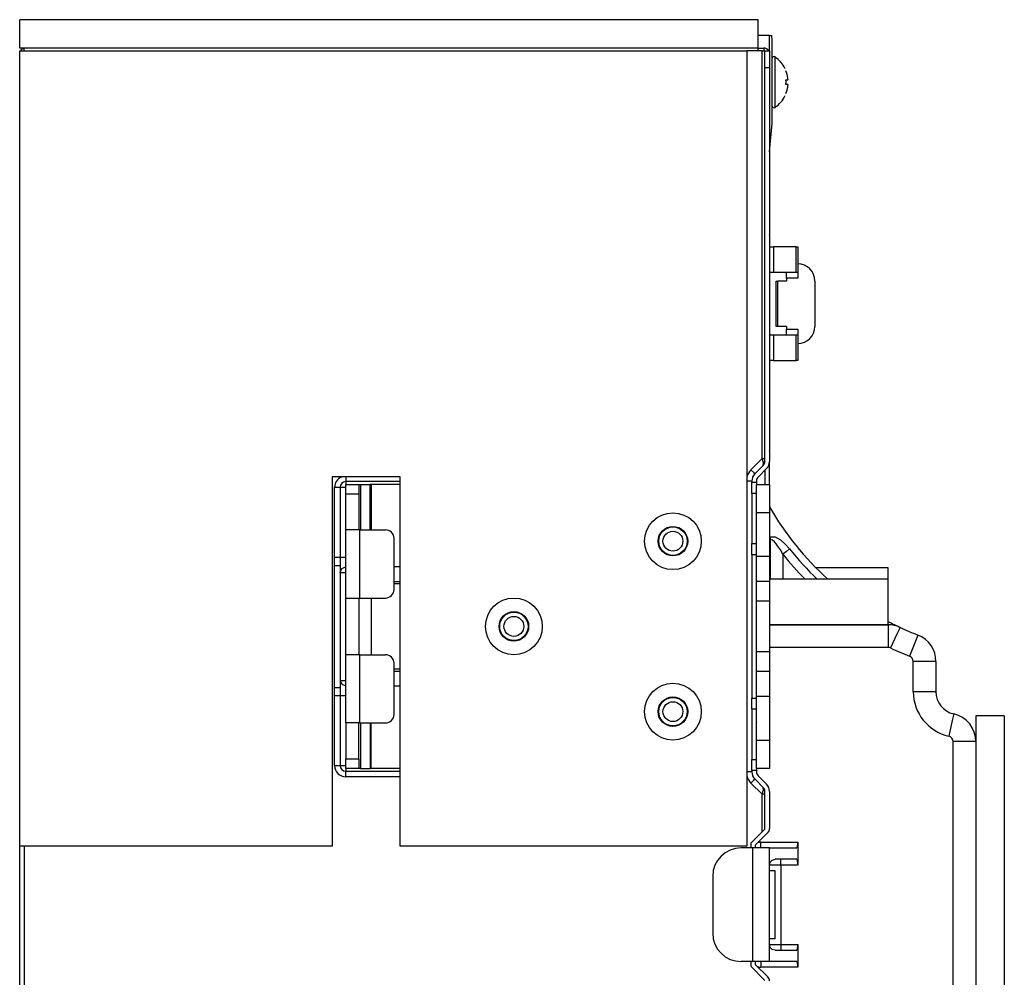
# Model space of a CAD drawing. Units: inches. Extents: x 0 to 15035, y 0 to 5362.
# Drawn here: x 508 to 681, y 3005 to 3173 of the extents above; entities that cross this region are included whole.
import ezdxf

# ---------------------------------------------------------------- set-up
doc = ezdxf.new("R2010")
doc.units = ezdxf.units.IN
doc.header["$MEASUREMENT"] = 0
doc.layers.add('LG-Product', color=3, linetype='Continuous')

msp = doc.modelspace()

# ---------------------------------------------------------------- linework, layer by layer
at = {"layer": 'LG-Product', "linetype": 'Continuous'}
for p, q in [((507.675887, 3168.090879), (507.675887, 3173.090816)), ((637.675823, 3173.090816), (507.675887, 3173.090816)), ((637.675823, 3168.090879), (637.675823, 3173.090816)), ((639.675944, 3170.290841), (637.675823, 3170.290841)), ((639.675822, 3170.290841), (639.962748, 3170.290841)), ((639.675944, 3167.590909), (639.675944, 3170.290841)), ((639.962748, 3170.290841), (640.080836, 3170.290841)), ((640.175913, 3169.341045), (640.080836, 3170.290841)), ((640.175913, 3167.956197), (640.175913, 3169.341045)), ((637.675823, 3168.090879), (507.675887, 3168.090879)), ((507.675887, 3167.590909), (635.675824, 3167.590909)), ((507.675887, 3027.590978), (507.675887, 3167.590909)), ((508.475863, 3167.845739), (508.475863, 3168.090879)), ((508.475863, 3167.590909), (508.475863, 3167.845739)), ((637.675823, 3167.590909), (635.67534, 3167.590909)), ((635.675824, 3167.590909), (635.675824, 3027.590978)), ((637.675823, 3168.090879), (638.675884, 3168.090879)), ((637.675823, 3167.845739), (637.675823, 3168.090879)), ((637.675823, 3167.590909), (637.675823, 3167.845739)), ((638.375878, 3167.590909), (637.675823, 3167.590909)), ((638.375878, 3095.836569), (638.375878, 3167.590909)), ((638.375878, 3167.590909), (638.729417, 3167.590909)), ((638.675884, 3168.090879), (638.675884, 3167.956924)), ((638.675884, 3167.956924), (638.675884, 3167.590909)), ((638.729417, 3167.590909), (638.875847, 3167.590909)), ((638.875847, 3167.590909), (639.675822, 3167.590909)), ((638.875847, 3166.712087), (638.875847, 3167.590909)), ((639.675822, 3167.590909), (639.675822, 3166.712087)), ((640.175913, 3164.331418), (640.175913, 3167.956197)), ((638.875847, 3164.59085), (638.875847, 3166.712087)), ((639.675822, 3166.712087), (639.675822, 3164.59085)), ((640.646209, 3165.235433), (640.646209, 3166.537921)), ((640.646209, 3162.091003), (640.646209, 3165.235433)), ((639.675822, 3164.59085), (638.875847, 3164.59085)), ((638.875847, 3095.336357), (638.875847, 3164.59085)), ((639.675822, 3164.59085), (639.675822, 3095.336357)), ((640.175913, 3159.850587), (640.175913, 3164.331418)), ((642.696229, 3163.773071), (642.580684, 3164.090881)), ((642.791063, 3163.450416), (642.696229, 3163.773071)), ((642.86555, 3163.122916), (642.791063, 3163.450416)), ((640.646209, 3158.946573), (640.646209, 3162.091003)), ((642.580684, 3162.49093), (642.695502, 3162.49093)), ((642.596066, 3162.092456), (642.580684, 3162.49093)), ((642.580684, 3161.690833), (642.596066, 3162.092456)), ((642.695502, 3162.49093), (642.790942, 3162.49093)), ((642.790942, 3162.49093), (642.865671, 3162.49093)), ((642.919568, 3162.791057), (642.86555, 3163.122916)), ((642.865671, 3162.49093), (642.919568, 3162.49093)), ((642.923928, 3162.755691), (642.919568, 3162.791057)), ((642.919568, 3162.49093), (642.925503, 3162.495048)), ((642.927683, 3162.720809), (642.923928, 3162.755691)), ((642.925503, 3162.495048), (642.930226, 3162.507644)), ((642.931801, 3162.673574), (642.927683, 3162.720809)), ((642.930226, 3162.507644), (642.933618, 3162.527992)), ((642.934466, 3162.62973), (642.931801, 3162.673574)), ((642.933618, 3162.527992), (642.935434, 3162.555848)), ((642.935677, 3162.590003), (642.934466, 3162.62973)), ((642.935434, 3162.555848), (642.935677, 3162.590003)), ((642.695502, 3161.690833), (642.580684, 3161.690833)), ((642.580684, 3160.090883), (642.695018, 3160.405301)), ((642.695018, 3160.405301), (642.790095, 3160.727472)), ((642.790821, 3161.690833), (642.695502, 3161.690833)), ((642.790095, 3160.727472), (642.830184, 3160.891464)), ((642.865671, 3161.690833), (642.790821, 3161.690833)), ((642.830184, 3160.891464), (642.865187, 3161.057151)), ((642.865187, 3161.057151), (642.895103, 3161.223808)), ((642.919568, 3161.690833), (642.865671, 3161.690833)), ((642.895103, 3161.223808), (642.919568, 3161.390949)), ((642.923928, 3161.688896), (642.919568, 3161.690833)), ((642.919568, 3161.390949), (642.925503, 3161.440849)), ((642.927683, 3161.682597), (642.923928, 3161.688896)), ((642.925503, 3161.440849), (642.930226, 3161.489295)), ((642.931801, 3161.667095), (642.927683, 3161.682597)), ((642.930226, 3161.489295), (642.933618, 3161.53532)), ((642.934466, 3161.64384), (642.931801, 3161.667095)), ((642.933618, 3161.53532), (642.935434, 3161.577226)), ((642.935677, 3161.613561), (642.934466, 3161.64384)), ((642.935434, 3161.577226), (642.935677, 3161.613561)), ((640.175913, 3156.225566), (640.175913, 3159.850587)), ((640.646209, 3157.644084), (640.646209, 3158.946573)), ((639.675822, 3149.841024), (640.175913, 3154.840961)), ((640.175913, 3154.840961), (640.175913, 3156.225566)), ((639.690235, 3135.167017), (639.675822, 3135.191725)), ((639.675822, 3133.090835), (640.015312, 3133.090835)), ((640.015312, 3133.090835), (640.375877, 3133.090835)), ((640.375877, 3133.090835), (640.375877, 3128.590868)), ((644.375875, 3133.090835), (640.375877, 3133.090835)), ((644.375875, 3128.590868), (644.375875, 3133.090835)), ((644.375875, 3133.090835), (644.588071, 3133.090835)), ((644.588071, 3133.090835), (644.675881, 3133.090835)), ((644.675881, 3133.090835), (644.675881, 3128.590868)), ((640.015312, 3128.590868), (639.675822, 3128.590868)), ((640.375877, 3128.590868), (640.015312, 3128.590868)), ((644.375875, 3128.590868), (640.375877, 3128.590868)), ((640.875846, 3119.090963), (640.875846, 3127.090959)), ((640.875846, 3127.090959), (640.934467, 3127.090959)), ((640.934467, 3127.090959), (641.075931, 3127.090959)), ((641.075931, 3127.090959), (641.075931, 3119.090963)), ((642.675882, 3127.090959), (641.075931, 3127.090959)), ((642.675882, 3128.298008), (642.675882, 3128.590868)), ((642.675882, 3127.590929), (642.675882, 3128.298008)), ((644.675881, 3127.590929), (642.675882, 3127.590929)), ((642.675882, 3127.590929), (642.675882, 3127.090959)), ((644.588071, 3128.590868), (644.375875, 3128.590868)), ((644.675881, 3128.590868), (644.588071, 3128.590868)), ((644.675881, 3128.590868), (644.675881, 3128.298008)), ((644.675881, 3128.298008), (644.675881, 3127.590929)), ((647.67594, 3127.090959), (647.67594, 3119.090963)), ((640.934467, 3119.090963), (640.875846, 3119.090963)), ((641.075931, 3119.090963), (640.934467, 3119.090963)), ((642.675882, 3119.090963), (641.075931, 3119.090963)), ((642.675882, 3119.090963), (642.675882, 3118.590994)), ((642.675882, 3118.590994), (644.675881, 3118.590994)), ((642.675882, 3117.883673), (642.675882, 3118.590994)), ((644.675881, 3118.590994), (644.675881, 3117.883673)), ((639.675822, 3117.590813), (640.015312, 3117.590813)), ((640.015312, 3117.590813), (640.375877, 3117.590813)), ((640.375877, 3117.590813), (640.375877, 3113.090845)), ((640.375877, 3117.590813), (644.375875, 3117.590813)), ((642.675882, 3117.590813), (642.675882, 3117.883673)), ((644.375875, 3113.090845), (644.375875, 3117.590813)), ((644.375875, 3117.590813), (644.588071, 3117.590813)), ((644.588071, 3117.590813), (644.675881, 3117.590813)), ((644.675881, 3117.883673), (644.675881, 3117.590813)), ((644.675881, 3117.590813), (644.675881, 3113.090845)), ((640.015312, 3113.090845), (639.675822, 3113.090845)), ((640.375877, 3113.090845), (640.015312, 3113.090845)), ((640.375877, 3113.090845), (644.375875, 3113.090845)), ((644.588071, 3113.090845), (644.375875, 3113.090845)), ((644.675881, 3113.090845), (644.588071, 3113.090845)), ((639.690235, 3097.167157), (639.675822, 3097.191864)), ((636.395984, 3093.856554), (638.375878, 3095.836569)), ((637.103063, 3093.149475), (638.582987, 3094.629279)), ((638.375878, 3095.836569), (638.729417, 3095.836569)), ((638.625862, 3095.086373), (638.375878, 3095.836569)), ((638.582987, 3094.629279), (638.625862, 3095.086373)), ((638.80887, 3095.192229), (638.625862, 3095.086373)), ((638.729417, 3095.836569), (638.875847, 3095.836569)), ((638.875847, 3095.336357), (638.80887, 3095.192229)), ((639.675822, 3091.291546), (639.675822, 3095.337084)), ((574.675854, 3092.590886), (562.67586, 3092.590886)), ((562.67586, 3092.590886), (562.67586, 3027.590978)), ((565.075908, 3092.590886), (565.075908, 3092.057972)), ((574.675854, 3027.590978), (574.675854, 3092.590886)), ((636.895953, 3093.356585), (636.395984, 3093.856554)), ((637.103063, 3093.149475), (636.895953, 3093.356585)), ((637.668799, 3092.583861), (639.148723, 3094.063664)), ((638.875847, 3093.790909), (638.875847, 3091.290577)), ((563.116301, 3078.474257), (563.116301, 3090.79085)), ((563.116301, 3090.79085), (563.748772, 3090.79085)), ((563.748772, 3090.79085), (564.096074, 3090.79085)), ((564.096074, 3090.79085), (564.096074, 3078.474257)), ((564.096074, 3090.79085), (564.443437, 3090.79085)), ((564.443437, 3090.79085), (565.075908, 3090.79085)), ((565.075908, 3092.057972), (565.075908, 3091.770684)), ((574.675794, 3091.770684), (565.075908, 3091.770684)), ((565.075908, 3091.770684), (565.075908, 3091.602332)), ((565.075908, 3091.602332), (565.075908, 3091.29082)), ((565.075908, 3091.29082), (567.375852, 3091.29082)), ((565.075908, 3090.844141), (565.075908, 3091.29082)), ((565.075908, 3089.583317), (565.075908, 3090.844141)), ((567.375852, 3091.29082), (567.375852, 3090.844141)), ((567.375852, 3091.29082), (567.458454, 3091.29082)), ((567.375852, 3090.844141), (567.375852, 3089.583317)), ((567.458454, 3091.29082), (567.678886, 3091.29082)), ((567.678886, 3091.29082), (567.678886, 3083.290823)), ((567.678886, 3091.29082), (568.913428, 3091.29082)), ((568.913428, 3091.29082), (569.375912, 3091.29082)), ((569.375912, 3083.290823), (569.375912, 3091.29082)), ((569.434471, 3091.29082), (569.375912, 3091.29082)), ((569.575875, 3091.29082), (569.434471, 3091.29082)), ((569.575875, 3091.29082), (569.575875, 3083.291066)), ((573.875879, 3091.29082), (569.575875, 3091.29082)), ((574.676036, 3091.29082), (573.875879, 3091.29082)), ((636.3175, 3091.876782), (635.675946, 3091.876782)), ((636.575842, 3091.876782), (636.3175, 3091.876782)), ((636.575842, 3091.876782), (636.575842, 3091.679119)), ((636.575842, 3091.679119), (637.375939, 3091.679119)), ((636.575842, 3090.402066), (636.575842, 3091.679119)), ((637.375939, 3091.876782), (637.375939, 3091.679119)), ((637.375939, 3091.679119), (637.375939, 3091.484122)), ((637.375939, 3091.484122), (637.375939, 3091.29082)), ((637.375939, 3091.29082), (639.675822, 3091.29082)), ((637.375939, 3089.826519), (637.375939, 3091.29082)), ((639.675822, 3091.29082), (639.675822, 3089.826519)), ((567.375852, 3089.583317), (565.075908, 3089.583317)), ((565.075908, 3083.290823), (565.075908, 3089.583317)), ((567.375852, 3089.583317), (567.375852, 3083.290823)), ((636.575842, 3089.713639), (636.575842, 3090.402066)), ((637.375939, 3089.713639), (636.575842, 3089.713639)), ((636.575842, 3089.713639), (636.575842, 3088.164072)), ((637.375939, 3086.290883), (637.375939, 3089.826519)), ((639.675822, 3089.826519), (639.675822, 3086.290883)), ((636.575842, 3088.164072), (636.575842, 3085.290944)), ((639.675822, 3086.290883), (637.375939, 3086.290883)), ((637.375939, 3078.651572), (637.375939, 3086.290883)), ((639.675822, 3086.290883), (639.675822, 3078.651572)), ((636.575842, 3085.290944), (636.575842, 3082.417573)), ((565.075908, 3071.290829), (565.075908, 3083.290823)), ((565.808118, 3083.290823), (565.075908, 3083.290823)), ((567.575876, 3083.290823), (565.808118, 3083.290823)), ((567.575876, 3071.290829), (567.575876, 3083.290823)), ((567.575876, 3083.290823), (572.075904, 3083.290823)), ((636.575842, 3082.417573), (636.575842, 3080.868249)), ((639.675822, 3082.98997), (639.690235, 3083.014678)), ((639.700772, 3082.034844), (640.688115, 3082.054707)), ((639.700772, 3082.034844), (639.784827, 3081.789219)), ((640.688115, 3082.054707), (641.631129, 3081.527607)), ((573.575873, 3072.79098), (573.575873, 3081.790915)), ((636.575842, 3080.868249), (637.375939, 3080.868249)), ((636.575842, 3080.179579), (636.575842, 3080.868249)), ((639.784827, 3081.789219), (639.855317, 3081.539235)), ((639.855317, 3074.595376), (639.855317, 3081.539235)), ((640.233201, 3081.478919), (639.855317, 3081.539235)), ((640.570753, 3081.175158), (640.233201, 3081.478919)), ((640.852349, 3080.840634), (640.570753, 3081.175158)), ((641.108632, 3080.486731), (640.852349, 3080.840634)), ((641.586559, 3079.751311), (641.108632, 3080.486731)), ((641.631129, 3081.527607), (642.453027, 3080.781287)), ((642.453027, 3080.781287), (643.199105, 3079.922085)), ((636.575842, 3078.902526), (636.575842, 3080.179579)), ((637.375939, 3078.902526), (636.575842, 3078.902526)), ((636.575842, 3078.902526), (636.575842, 3053.679259)), ((637.375939, 3078.651572), (639.675822, 3078.651572)), ((637.375939, 3076.353989), (637.375939, 3078.651572)), ((639.675822, 3078.651572), (639.675822, 3076.353989)), ((642.034811, 3078.991425), (641.586559, 3079.751311)), ((642.67249, 3079.501084), (642.034811, 3078.991425)), ((642.034811, 3078.991425), (642.034811, 3074.595133)), ((643.199105, 3079.922085), (642.67249, 3079.501084)), ((563.075909, 3077.032), (563.082873, 3077.392686)), ((563.075909, 3055.549785), (563.075909, 3077.032)), ((563.075909, 3077.032), (563.782988, 3077.032)), ((563.082873, 3077.392686), (563.097588, 3077.753129)), ((563.097588, 3077.753129), (563.104977, 3077.933108)), ((563.104977, 3077.933108), (563.110972, 3078.113572)), ((563.110972, 3078.113572), (563.114908, 3078.293793)), ((563.114908, 3078.293793), (563.116301, 3078.474257)), ((563.116301, 3078.474257), (563.748772, 3078.474257)), ((563.748772, 3078.474257), (564.096074, 3078.474257)), ((563.782988, 3077.032), (564.075908, 3077.032)), ((564.077059, 3077.209557), (564.075908, 3077.032)), ((564.075908, 3077.032), (564.075908, 3055.549785)), ((564.079965, 3077.387841), (564.077059, 3077.209557)), ((564.08366, 3077.566851), (564.079965, 3077.387841)), ((564.087475, 3077.746346), (564.08366, 3077.566851)), ((564.090987, 3077.927052), (564.087475, 3077.746346)), ((564.093712, 3078.108485), (564.090987, 3077.927052)), ((564.095468, 3078.290887), (564.093712, 3078.108485)), ((564.096074, 3078.474257), (564.095468, 3078.290887)), ((564.096074, 3078.474257), (564.443437, 3078.474257)), ((564.443437, 3078.474257), (565.075908, 3078.474257)), ((574.675854, 3076.790978), (573.575934, 3076.790978)), ((564.075908, 3075.790797), (564.368768, 3076.468566)), ((564.075908, 3075.790797), (564.368768, 3075.790797)), ((564.368768, 3076.468566), (565.075908, 3076.749314)), ((564.368768, 3075.790797), (565.075908, 3075.790797)), ((637.375939, 3074.179461), (637.375939, 3076.353989)), ((639.675822, 3076.353989), (639.675822, 3074.179461)), ((660.546883, 3076.595254), (647.862823, 3076.595254)), ((660.546883, 3074.595133), (660.546883, 3076.595254)), ((573.575934, 3074.21725), (574.675854, 3074.21725)), ((574.675854, 3073.757733), (573.575934, 3073.757733)), ((639.675822, 3074.179461), (637.375939, 3074.179461)), ((637.375939, 3070.763003), (637.375939, 3074.179461)), ((639.675822, 3074.179461), (639.675822, 3070.763003)), ((660.546883, 3074.595133), (639.675944, 3074.595133)), ((660.546883, 3066.595137), (660.546883, 3074.595133)), ((565.075908, 3071.290829), (565.808118, 3071.290829)), ((565.075908, 3068.225852), (565.075908, 3071.290829)), ((565.808118, 3071.290829), (567.575876, 3071.290829)), ((567.375852, 3071.290829), (567.375852, 3068.225852)), ((567.575876, 3071.290829), (572.075904, 3071.290829)), ((569.575875, 3071.290829), (569.575875, 3061.290955)), ((637.375939, 3070.763003), (639.675822, 3070.763003)), ((637.375939, 3066.290892), (637.375939, 3070.763003)), ((639.675822, 3070.763003), (639.675822, 3066.290892)), ((565.075908, 3064.355933), (565.075908, 3068.225852)), ((567.375852, 3068.225852), (567.375852, 3064.355933)), ((660.546883, 3066.595137), (639.675944, 3066.595137)), ((639.676186, 3066.595137), (660.546883, 3066.595137)), ((660.546883, 3066.595137), (660.546883, 3065.423697)), ((637.375939, 3061.818782), (637.375939, 3066.290892)), ((639.675822, 3066.290892), (639.675822, 3061.818782)), ((660.546883, 3065.423697), (660.546883, 3062.595139)), ((662.179415, 3065.058167), (660.973335, 3062.499699)), ((662.679021, 3066.117696), (662.179415, 3065.058167)), ((665.816911, 3064.7624), (665.387915, 3063.672108)), ((565.075908, 3061.290955), (565.075908, 3064.355933)), ((567.375852, 3064.355933), (567.375852, 3061.290955)), ((665.387915, 3063.672108), (664.352005, 3061.040244)), ((668.070891, 3062.992886), (668.079975, 3062.979806)), ((668.079975, 3062.979806), (668.088816, 3062.96721)), ((668.088816, 3062.96721), (668.097173, 3062.955098)), ((668.097173, 3062.955098), (668.105288, 3062.943471)), ((668.105288, 3062.943471), (668.120307, 3062.92167)), ((668.120307, 3062.92167), (668.133993, 3062.901322)), ((565.075908, 3049.290961), (565.075908, 3061.290955)), ((565.808118, 3061.290955), (565.075908, 3061.290955)), ((567.575876, 3061.290955), (565.808118, 3061.290955)), ((567.575876, 3049.290961), (567.575876, 3061.290955)), ((567.575876, 3061.290955), (572.075904, 3061.290955)), ((639.675822, 3061.818782), (637.375939, 3061.818782)), ((637.375939, 3058.402324), (637.375939, 3061.818782)), ((639.675822, 3061.818782), (639.675822, 3058.402324)), ((660.546883, 3062.595139), (639.676186, 3062.595139)), ((668.133993, 3062.901322), (668.146347, 3062.88267)), ((668.146347, 3062.88267), (668.157611, 3062.865956)), ((668.157611, 3062.865956), (668.167663, 3062.850695)), ((668.167663, 3062.850695), (668.176505, 3062.836888)), ((668.176505, 3062.836888), (668.190797, 3062.814845)), ((668.190797, 3062.814845), (668.200607, 3062.799584)), ((668.200607, 3062.799584), (668.206421, 3062.790379)), ((668.206421, 3062.790379), (668.208359, 3062.787473)), ((573.575873, 3050.79087), (573.575873, 3059.790805)), ((664.985808, 3054.794501), (664.985808, 3060.109826)), ((667.814245, 3060.109826), (664.985808, 3060.109826)), ((668.985806, 3060.109826), (667.814245, 3060.109826)), ((668.985806, 3060.109826), (668.985806, 3054.794501)), ((573.575934, 3058.824052), (574.675854, 3058.824052)), ((574.675854, 3058.364535), (573.575934, 3058.364535)), ((637.375939, 3058.402324), (639.675822, 3058.402324)), ((637.375939, 3056.227796), (637.375939, 3058.402324)), ((639.675822, 3058.402324), (639.675822, 3056.227796)), ((564.075908, 3056.790988), (564.368768, 3056.113219)), ((564.075908, 3056.790988), (564.368768, 3056.790988)), ((564.368768, 3056.790988), (565.075908, 3056.790988)), ((564.368768, 3056.113219), (565.075908, 3055.832471)), ((637.375939, 3053.930213), (637.375939, 3056.227796)), ((639.675822, 3056.227796), (639.675822, 3053.930213)), ((563.075909, 3055.549785), (563.782988, 3055.549785)), ((563.082873, 3055.189099), (563.075909, 3055.549785)), ((563.097588, 3054.828656), (563.082873, 3055.189099)), ((563.104977, 3054.648435), (563.097588, 3054.828656)), ((563.110972, 3054.468213), (563.104977, 3054.648435)), ((563.114908, 3054.287992), (563.110972, 3054.468213)), ((563.116301, 3054.107528), (563.114908, 3054.287992)), ((563.782988, 3055.549785), (564.075908, 3055.549785)), ((564.075908, 3055.549785), (564.077059, 3055.371985)), ((564.077059, 3055.371985), (564.079965, 3055.193702)), ((564.079965, 3055.193702), (564.08366, 3055.014934)), ((564.08366, 3055.014934), (564.087475, 3054.835196)), ((564.087475, 3054.835196), (564.093652, 3054.4733)), ((564.093652, 3054.4733), (564.096074, 3054.107528)), ((574.675854, 3055.790807), (573.575934, 3055.790807)), ((667.814245, 3054.794501), (664.985808, 3054.794501)), ((668.985806, 3054.794501), (667.814245, 3054.794501)), ((563.116301, 3041.790935), (563.116301, 3054.107528)), ((563.116301, 3054.107528), (563.748772, 3054.107528)), ((563.748772, 3054.107528), (564.096074, 3054.107528)), ((564.096074, 3054.107528), (564.096074, 3041.790935)), ((564.096074, 3054.107528), (564.443437, 3054.107528)), ((564.443437, 3054.107528), (565.075908, 3054.107528)), ((636.575842, 3053.679259), (637.375939, 3053.679259)), ((636.575842, 3052.402205), (636.575842, 3053.679259)), ((637.375939, 3046.290902), (637.375939, 3053.930213)), ((639.675822, 3053.930213), (637.375939, 3053.930213)), ((639.675822, 3053.930213), (639.675822, 3046.290902)), ((636.575842, 3051.713536), (636.575842, 3052.402205)), ((637.375939, 3051.713536), (636.575842, 3051.713536)), ((636.575842, 3051.713536), (636.575842, 3050.164212)), ((672.11001, 3050.891639), (671.853485, 3049.748298)), ((565.075908, 3049.290961), (565.075908, 3042.998468)), ((565.808118, 3049.290961), (565.075908, 3049.290961)), ((567.575876, 3049.290961), (565.808118, 3049.290961)), ((567.375852, 3042.998468), (567.375852, 3049.290961)), ((567.575876, 3049.290961), (572.075904, 3049.290961)), ((567.678886, 3049.290961), (567.678886, 3041.290965)), ((569.375912, 3049.290961), (569.375912, 3041.290965)), ((569.575875, 3041.290965), (569.575875, 3049.290719)), ((636.575842, 3050.164212), (636.575842, 3047.290841)), ((637.375939, 3049.415954), (637.363343, 3049.39706)), ((671.853485, 3049.748298), (671.234215, 3046.988534)), ((681.015232, 3050.560748), (676.015295, 3050.560748)), ((676.015295, 3050.560748), (676.015295, 3046.012092)), ((681.015232, 3050.560748), (681.015232, 2974.360777)), ((636.575842, 3047.290841), (636.575842, 3044.417712)), ((637.375939, 3046.290902), (639.675822, 3046.290902)), ((637.375939, 3042.755265), (637.375939, 3046.290902)), ((639.675822, 3046.290902), (639.675822, 3042.755265)), ((672.015297, 2970.876494), (672.015297, 3046.012818)), ((674.843733, 3046.012818), (672.015297, 3046.012818)), ((676.015295, 3046.012818), (674.843733, 3046.012818)), ((676.015295, 3046.012818), (676.015295, 2970.876494)), ((636.575842, 3044.417712), (636.575842, 3042.868146)), ((565.075908, 3042.998468), (567.375852, 3042.998468)), ((565.075908, 3041.737643), (565.075908, 3042.998468)), ((567.375852, 3042.998468), (567.375852, 3041.737643)), ((636.575842, 3042.868146), (637.375939, 3042.868146)), ((636.575842, 3042.179719), (636.575842, 3042.868146)), ((636.575842, 3040.902665), (636.575842, 3042.179719)), ((637.375939, 3041.290965), (637.375939, 3042.755265)), ((639.675822, 3042.755265), (639.675822, 3041.290965)), ((563.116301, 3041.790935), (563.748772, 3041.790935)), ((563.748772, 3041.790935), (564.096074, 3041.790935)), ((564.096074, 3041.790935), (564.443437, 3041.790935)), ((564.443437, 3041.790935), (565.075908, 3041.790935)), ((565.075908, 3041.290965), (565.075908, 3041.737643)), ((567.375852, 3041.290965), (565.075908, 3041.290965)), ((565.075908, 3041.290965), (565.075908, 3040.979453)), ((565.075908, 3040.979453), (565.075908, 3040.811101)), ((565.075908, 3040.811101), (574.675794, 3040.811101)), ((565.075908, 3040.463739), (565.075908, 3040.811101)), ((565.075908, 3039.831268), (565.075908, 3040.463739)), ((567.375852, 3041.737643), (567.375852, 3041.290965)), ((567.458454, 3041.290965), (567.375852, 3041.290965)), ((567.678886, 3041.290965), (567.458454, 3041.290965)), ((567.678886, 3041.290965), (568.913428, 3041.290965)), ((568.913428, 3041.290965), (569.375912, 3041.290965)), ((569.434471, 3041.290965), (569.375912, 3041.290965)), ((569.575875, 3041.290965), (569.434471, 3041.290965)), ((573.875879, 3041.290965), (569.575875, 3041.290965)), ((574.676036, 3041.290965), (573.875879, 3041.290965)), ((636.3175, 3040.705003), (635.675946, 3040.705003)), ((636.575842, 3040.705003), (636.3175, 3040.705003)), ((637.375939, 3040.902665), (636.575842, 3040.902665)), ((636.575842, 3040.902665), (636.575842, 3040.705003)), ((639.675822, 3041.290965), (637.375939, 3041.290965)), ((637.375939, 3041.290965), (637.375939, 3041.097663)), ((637.375939, 3041.097663), (637.375939, 3040.902665)), ((637.375939, 3040.902665), (637.375939, 3040.705003)), ((574.675794, 3039.831268), (565.075908, 3039.831268)), ((636.395984, 3038.72523), (636.895953, 3039.2252)), ((638.375878, 3036.745216), (636.395984, 3038.72523)), ((636.895953, 3039.2252), (637.103063, 3039.432309)), ((638.582987, 3037.952506), (637.103063, 3039.432309)), ((639.148723, 3038.518121), (637.668799, 3039.997924)), ((638.375878, 3036.745216), (638.625862, 3037.495412)), ((638.625862, 3037.495412), (638.582987, 3037.952506)), ((638.80887, 3037.389556), (638.625862, 3037.495412)), ((638.875847, 3037.245185), (638.80887, 3037.389556)), ((638.875847, 3030.622285), (638.875847, 3037.245185)), ((639.675822, 3037.245185), (639.675822, 3030.705129)), ((638.375878, 3030.122316), (638.375878, 3036.745216)), ((638.729417, 3036.745216), (638.375878, 3036.745216)), ((638.875847, 3036.745216), (638.729417, 3036.745216)), ((636.375879, 3028.122196), (638.875847, 3030.622285)), ((637.175854, 3027.790821), (639.382962, 3029.99805)), ((638.175914, 3028.29079), (644.675881, 3028.29079)), ((638.175914, 3027.583711), (638.175914, 3028.29079)), ((644.675881, 3028.29079), (644.490693, 3027.290851)), ((644.675881, 3028.29079), (644.675881, 3024.290792)), ((562.67586, 3027.590978), (507.675887, 3027.590978)), ((507.675887, 2726.890906), (507.675887, 3027.587345)), ((508.475863, 3027.589525), (508.475863, 2819.090824)), ((635.675824, 3027.590978), (574.675854, 3027.590978)), ((636.675884, 3027.290851), (634.675885, 3027.290851)), ((636.375879, 3028.122196), (636.375879, 3027.290609)), ((636.675884, 3027.290851), (636.675884, 3007.290861)), ((638.797242, 3027.290851), (636.675884, 3027.290851)), ((637.175854, 3027.790821), (637.175854, 3027.290851)), ((638.175914, 3027.290851), (638.175914, 3027.583711)), ((639.675822, 3027.290851), (638.797242, 3027.290851)), ((639.675822, 3007.290861), (639.675822, 3027.290851)), ((639.675822, 3027.290851), (644.490693, 3027.290851)), ((639.675822, 3024.290792), (639.809899, 3024.791004)), ((639.809899, 3024.791004), (640.175913, 3025.157018)), ((640.175913, 3025.157018), (640.675883, 3025.290973)), ((644.490693, 3025.290973), (640.675883, 3025.290973)), ((641.675821, 3024.998113), (641.675821, 3025.290973)), ((641.675821, 3024.290792), (641.675821, 3024.998113)), ((644.490693, 3025.290973), (644.675881, 3024.290792)), ((640.261664, 3024.290792), (639.675822, 3024.290792)), ((640.675883, 3023.290853), (639.675822, 3023.290853)), ((641.675821, 3024.290792), (640.261664, 3024.290792)), ((640.675883, 3022.14509), (640.675883, 3023.290853)), ((641.675821, 3024.290792), (641.675821, 3010.29092)), ((644.675881, 3024.290792), (641.675821, 3024.290792)), ((629.675827, 3022.290914), (629.675827, 3012.290798)), ((640.675883, 3019.145031), (640.675883, 3022.14509)), ((640.675883, 3015.436681), (640.675883, 3019.145031)), ((640.675883, 3012.436865), (640.675883, 3015.436681)), ((640.675883, 3011.290859), (639.675822, 3011.290859)), ((640.675883, 3011.290859), (640.675883, 3012.436865)), ((639.675822, 3010.29092), (640.261664, 3010.29092)), ((639.809899, 3009.79095), (639.675822, 3010.29092)), ((640.175913, 3009.424936), (639.809899, 3009.79095)), ((640.675883, 3009.290981), (640.175913, 3009.424936)), ((640.261664, 3010.29092), (641.675821, 3010.29092)), ((640.675883, 3009.290981), (644.490693, 3009.290981)), ((641.675821, 3010.29092), (644.675881, 3010.29092)), ((641.675821, 3010.29092), (641.675821, 3009.583841)), ((641.675821, 3009.583841), (641.675821, 3009.290981)), ((644.675881, 3010.29092), (644.490693, 3009.290981)), ((644.675881, 3010.29092), (644.675881, 3006.290922)), ((636.675884, 3007.290861), (634.675885, 3007.290861)), ((636.375879, 3007.291103), (636.375879, 3006.459516)), ((638.875847, 3003.959427), (636.375879, 3006.459516)), ((638.797242, 3007.290861), (636.675884, 3007.290861)), ((637.175854, 3007.290861), (637.175854, 3006.790891)), ((639.382962, 3004.583662), (637.175854, 3006.790891)), ((638.175914, 3007.290861), (638.175914, 3006.998001)), ((638.175914, 3006.998001), (638.175914, 3006.290922)), ((644.675881, 3006.290922), (638.175914, 3006.290922)), ((639.675822, 3007.290861), (638.797242, 3007.290861)), ((644.490693, 3007.290861), (639.675822, 3007.290861)), ((644.490693, 3007.290861), (644.675881, 3006.290922))]:
    msp.add_line(p, q, dxfattribs=at)
for centre, radius in [((622.675891, 3081.290946), 5), ((622.675891, 3081.290946), 2.6), ((622.675891, 3081.290946), 2.5), ((622.675891, 3081.290946), 1.75), ((594.675905, 3066.290892), 5), ((594.675905, 3066.290892), 2.6), ((594.675905, 3066.290892), 2.5), ((594.675905, 3066.290892), 1.75), ((622.675891, 3051.290839), 5), ((622.675891, 3051.290839), 2.6), ((622.675891, 3051.290839), 2.5), ((622.675891, 3051.290839), 1.75)]:
    msp.add_circle(centre, radius, dxfattribs=at)
for centre, radius, start, end in [((508.675887, 3167.09094), 1, 101.53828119, 149.99906078), ((638.675884, 3167.09094), 1, 30.00093922, 90), ((640.475919, 3166.290843), 0.3, 55.39871995, 180), ((637.579778, 3162.092941), 5.4, 26.08493716, 55.39871973), ((637.579778, 3162.088823), 5.4, 304.60128027, 333.95715738), ((640.475919, 3157.89092), 0.3, 180, 304.60128005), ((644.675881, 3127.090959), 3, 0, 90), ((644.675881, 3119.090963), 3, 270, 0), ((637.875908, 3095.336357), 1, 315, 0), ((637.875908, 3095.336357), 1.8, 315, 0), ((565.075908, 3090.79085), 1.959592, 113.28468767, 180), ((638.375878, 3091.876782), 2.8, 135, 164.64093746), ((638.375878, 3091.876782), 1.8, 135, 180), ((638.375878, 3091.876782), 1, 135, 180), ((565.075908, 3090.79085), 0.979796, 90, 180), ((684.905256, 3113.262589), 52.121356, 209.80002358, 227.89052891), ((572.075904, 3081.790915), 1.5, 0, 90), ((684.905256, 3113.262589), 54.885287, 218.63936438, 224.7901495), ((684.905256, 3113.262589), 53.394576, 218.63936765, 226.40073758), ((572.075904, 3072.79098), 1.5, 270, 0), ((684.905256, 3113.262589), 52.121356, 242.13791898, 244.75867553), ((660.546883, 3061.5952), 5, 64.75867785, 90), ((684.905256, 3113.262589), 52.121356, 244.75867553, 248.51687181), ((663.985869, 3060.109826), 5, 0, 68.5168706), ((572.075904, 3059.790805), 1.5, 0, 90), ((660.546883, 3061.5952), 1, 64.75867636, 90), ((684.905256, 3113.262589), 56.121354, 244.75867568, 248.51687048), ((663.985869, 3060.109826), 1, 0, 68.51687216), ((672.985804, 3054.794501), 8, 180, 257.35270983), ((672.985804, 3054.794501), 4, 180, 257.35270983), ((572.075904, 3050.79087), 1.5, 270, 0), ((671.015237, 3046.012818), 5, 0, 77.35271004), ((671.015237, 3046.012818), 1, 0, 77.35270983), ((565.075908, 3041.790935), 1.959592, 180, 270), ((565.075908, 3041.790935), 0.979796, 180, 270), ((638.375878, 3040.705003), 1.8, 180, 225), ((638.375878, 3040.705003), 1, 180, 225), ((638.375878, 3040.705003), 2.8, 195.35906254, 225), ((637.875908, 3037.245185), 1, 0, 45), ((637.875908, 3037.245185), 1.8, 0, 45), ((638.675884, 3030.705129), 1, 315, 0), ((638.175914, 3026.290912), 2, 90, 107.1150444), ((634.675885, 3022.290914), 5, 90, 180), ((634.675885, 3012.290798), 5, 180, 270), ((638.175914, 3008.2908), 2, 252.8849556, 270), ((638.675884, 3003.876583), 1, 0, 45)]:
    msp.add_arc(centre, radius, start, end, dxfattribs=at)

doc.saveas('drawing.dxf')
